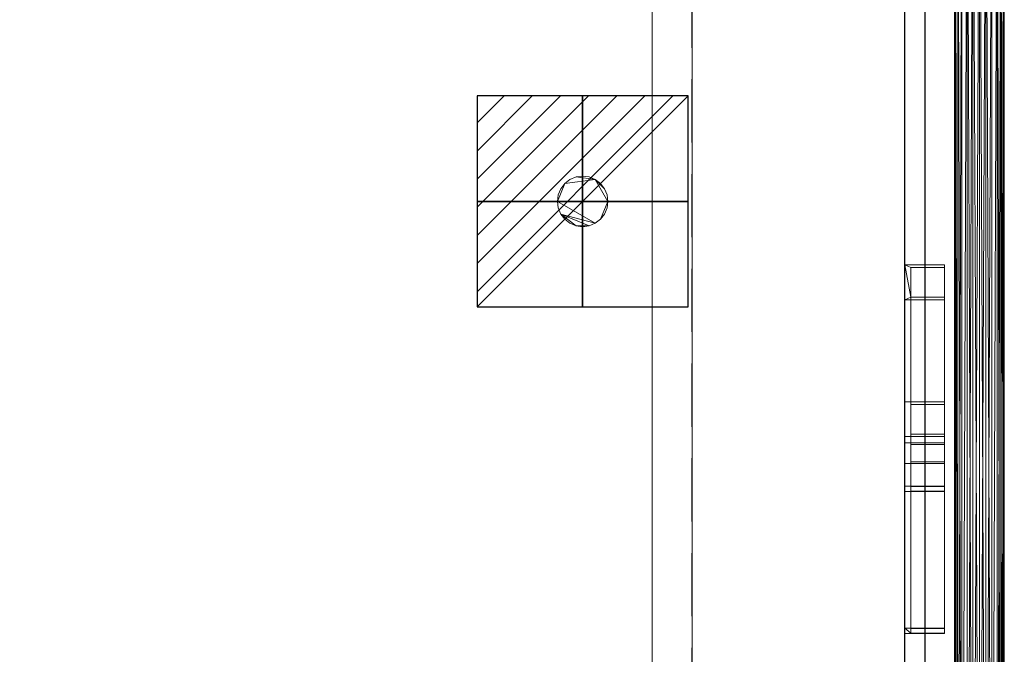
# Model space of a CAD drawing. Units: millimetres. Extents: x -1 to 991, y -989 to 51.
# Drawn here: x 495 to 990, y -587 to -268 of the extents above; entities that cross this region are included whole.
import ezdxf

# ---------------------------------------------------------------- set-up
doc = ezdxf.new("R2010")
doc.units = ezdxf.units.MM
doc.linetypes.add('NASCOSTA', pattern=[9.525, 6.35, -3.175])
for name, color, linetype in [('IQ_200_2D', 1, 'Continuous'), ('IQ_200_3D', 1, 'Continuous'), ('IQ_204_2D', 7, 'Continuous'), ('IQ_CON_ELECTRICITY_INT', 7, 'Continuous')]:
    doc.layers.add(name, color=color, linetype=linetype)

# ---------------------------------------------------------------- blocks, each defined once
blk = doc.blocks.new('*X2')
at = {"color": 0}
for p, q in [((286.774344, 2204.447934), (296.618251, 2214.291842)), ((286.774344, 2205.862148), (295.204037, 2214.291842)), ((286.774344, 2207.276361), (293.789824, 2214.291842)), ((286.774344, 2208.690575), (292.37561, 2214.291842)), ((286.774344, 2210.104788), (290.961397, 2214.291842)), ((286.774344, 2211.519002), (289.547183, 2214.291842)), ((286.774344, 2212.933216), (288.13297, 2214.291842))]:
    blk.add_line(p, q, dxfattribs=at)
blk = doc.blocks.new('ELECTRICITY')
for p, q in [((2.121, 2.121), (-2.121, 2.121)), ((-2.121, 2.121), (-2.121, -2.121)), ((-2.121, -2.121), (2.121, 2.121)), ((2.121, -2.121), (2.121, 2.121)), ((-2.121, -2.121), (2.121, -2.121))]:
    blk.add_line(p, q)
at = {"extrusion": (-1, 0, 0)}
for p, q in [((0, -2.121, 2.121), (0, 2.121, 2.121)), ((0, 2.121, -2.121), (0, -2.121, -2.121)), ((0, 2.121, 2.121), (0, 2.121, -2.121)), ((0, 2.121, -2.121), (0, -2.121, 2.121)), ((0, -2.121, -2.121), (0, -2.121, 2.121))]:
    blk.add_line(p, q, dxfattribs=at)
at = {"extrusion": (0, -1, 0)}
for p, q in [((2.121, 0, 2.121), (-2.121, 0, 2.121)), ((-2.121, 0, -2.121), (2.121, 0, -2.121)), ((-2.121, 0, 2.121), (-2.121, 0, -2.121)), ((-2.121, 0, -2.121), (2.121, 0, 2.121)), ((2.121, 0, -2.121), (2.121, 0, 2.121))]:
    blk.add_line(p, q, dxfattribs=at)
at = {"xscale": 0.4000000000000909, "yscale": 0.4000000000000909, "zscale": 0.4000000000000909}
blk.add_blockref('*X2', (-116.831, -883.595), dxfattribs=at)
at = {"extrusion": (-1, 0, 0), "xscale": 0.3999999999999773, "yscale": 0.3999999999999773, "zscale": 0.3999999999999773}
blk.add_blockref('*X2', (-116.831, -883.595), dxfattribs=at)
at = {"extrusion": (0, -1, 0), "xscale": 0.4000000000000909, "yscale": 0.4000000000000909, "zscale": 0.4000000000000909}
blk.add_blockref('*X2', (-116.831, -883.595), dxfattribs=at)

msp = doc.modelspace()

# ---------------------------------------------------------------- linework, layer by layer
at = {"layer": 'IQ_200_2D'}
msp.add_line((950, -120), (950, -758), dxfattribs=at)
at = {"layer": 'IQ_204_2D', "linetype": 'NASCOSTA', "ltscale": 5}
msp.add_line((833, -758), (833, -120), dxfattribs=at)
at = {"layer": 'IQ_204_2D'}
for p, q in [((940, -748), (940, -120)), ((965, -127.51), (965, -855.94)), ((990, -857.92), (990, -126.56))]:
    msp.add_line(p, q, dxfattribs=at)

# ---------------------------------------------------------------- block references
at = {"layer": 'IQ_CON_ELECTRICITY_INT', "xscale": 25, "yscale": 25, "zscale": 25}
msp.add_blockref('ELECTRICITY', (778, -359), dxfattribs=at)

# ---------------------------------------------------------------- meshes
at = {"layer": 'IQ_200_3D', "lineweight": 9}
mesh = msp.add_polyface(dxfattribs=at)
corners = [(177, -66, 220), (177, -738, 220), (813, -738, 220), (813, -66, 220)]
mesh.append_faces([[corners[k] for k in face] for face in [(0, 1, 2, 3)]])
mesh = msp.add_polyface(dxfattribs=at)
corners = [(813, -738, 200), (177, -738, 200), (177, -66, 200), (813, -66, 200)]
mesh.append_faces([[corners[k] for k in face] for face in [(0, 1, 2, 3)]])
mesh = msp.add_polyface(dxfattribs=at)
corners = [(813, -738, 220), (813, -738, 200), (813, -66, 200), (813, -66, 220)]
mesh.append_faces([[corners[k] for k in face] for face in [(0, 1, 2, 3)]])
mesh = msp.add_polyface(dxfattribs=at)
corners = [(950, -120, 875), (40, -120, 875), (40, -758, 875), (950, -758, 875)]
mesh.append_faces([[corners[k] for k in face] for face in [(0, 1, 2, 3)]])
mesh = msp.add_polyface(dxfattribs=at)
corners = [(40, -758, 800), (40, -120, 800), (950, -120, 800), (950, -758, 800)]
mesh.append_faces([[corners[k] for k in face] for face in [(0, 1, 2, 3)]])
mesh = msp.add_polyface(dxfattribs=at)
corners = [(940, -120, 1527), (50, -120, 1527), (50, -748, 1527), (940, -748, 1527)]
mesh.append_faces([[corners[k] for k in face] for face in [(0, 1, 2, 3)]])
mesh = msp.add_polyface(dxfattribs=at)
corners = [(50, -748, 875), (50, -120, 875), (940, -120, 875), (940, -748, 875)]
mesh.append_faces([[corners[k] for k in face] for face in [(0, 1, 2, 3)]])
mesh = msp.add_polyface(dxfattribs=at)
corners = [(940, -120, 1567), (50, -120, 1567), (50, -748, 1567), (940, -748, 1567)]
mesh.append_faces([[corners[k] for k in face] for face in [(0, 1, 2, 3)]])
mesh = msp.add_polyface(dxfattribs=at)
corners = [(50, -748, 1527), (50, -120, 1527), (940, -120, 1527), (940, -748, 1527)]
mesh.append_faces([[corners[k] for k in face] for face in [(0, 1, 2, 3)]])
mesh = msp.add_polyface(dxfattribs=at)
corners = [(833, -120, 800), (157, -120, 800), (157, -658, 800), (833, -658, 800)]
mesh.append_faces([[corners[k] for k in face] for face in [(0, 1, 2, 3)]])
mesh = msp.add_polyface(dxfattribs=at)
corners = [(157, -658, 220), (157, -120, 220), (833, -120, 220), (833, -658, 220)]
mesh.append_faces([[corners[k] for k in face] for face in [(0, 1, 2, 3)]])
mesh = msp.add_polyface(dxfattribs=at)
corners = [(833, -658, 800), (833, -658, 220), (833, -120, 220), (833, -120, 800)]
mesh.append_faces([[corners[k] for k in face] for face in [(0, 1, 2, 3)]])
mesh = msp.add_polyface(dxfattribs=at)
corners = [(940, -748, 1527), (940, -748, 875), (940, -120, 875), (940, -120, 1527)]
mesh.append_faces([[corners[k] for k in face] for face in [(0, 1, 2, 3)]])
mesh = msp.add_polyface(dxfattribs=at)
corners = [(940, -748, 1567), (940, -748, 1527), (940, -120, 1527), (940, -120, 1567)]
mesh.append_faces([[corners[k] for k in face] for face in [(0, 1, 2, 3)]])
mesh = msp.add_polyface(dxfattribs=at)
corners = [(950, -758, 875), (950, -758, 800), (950, -120, 800), (950, -120, 875)]
mesh.append_faces([[corners[k] for k in face] for face in [(0, 1, 2, 3)]])
mesh = msp.add_polyface(dxfattribs=at)
corners = [(990, -130.95, 1378.11), (990, -854.54, 1025.7), (989.57, -853.13, 1022.79), (988.33, -851.81, 1020.08), (986.34, -850.67, 1017.76), (983.75, -849.8, 1015.97), (980.74, -849.26, 1014.85), (977.5, -849.07, 1014.47), (974.26, -849.26, 1014.85), (971.25, -849.8, 1015.97), (968.66, -850.67, 1017.76), (966.67, -851.81, 1020.08), (965.43, -853.13, 1022.79), (965, -854.54, 1025.7), (965, -130.95, 1378.11), (965.43, -129.54, 1375.2), (966.67, -128.22, 1372.49), (968.66, -127.08, 1370.16), (971.25, -126.21, 1368.37), (974.26, -125.67, 1367.25), (977.5, -125.48, 1366.87), (980.74, -125.67, 1367.25), (983.75, -126.21, 1368.37), (986.34, -127.08, 1370.16), (988.33, -128.22, 1372.49), (989.57, -129.54, 1375.2)]
mesh.append_faces([[corners[k] for k in face] for face in [(1, 25, 0), (14, 12, 13)]], dxfattribs={"vtx0": -1})
mesh.append_faces([[corners[k] for k in face] for face in [(3, 24, 2), (8, 19, 7)]], dxfattribs={"vtx0": -1, "vtx1": -1})
mesh.append_faces([[corners[k] for k in face] for face in [(25, 1, 2), (21, 5, 6), (2, 24, 25), (3, 23, 24), (6, 20, 21), (18, 8, 9), (15, 11, 12), (8, 18, 19), (7, 19, 20), (10, 16, 17), (12, 14, 15)]], dxfattribs={"vtx0": -1, "vtx2": -1})
mesh.append_faces([[corners[k] for k in face] for face in [(3, 4, 23), (21, 22, 5), (6, 7, 20), (10, 11, 16), (15, 16, 11)]], dxfattribs={"vtx1": -1, "vtx2": -1})
mesh.append_faces([[corners[k] for k in face] for face in [(4, 5, 22, 23), (9, 10, 17, 18)]], dxfattribs={"vtx1": -1, "vtx3": -1})
mesh = msp.add_polyface(dxfattribs=at)
corners = [(990, -854.54, 1025.7), (990, -130.95, 1378.11), (989.57, -132.37, 1381.02), (988.33, -133.69, 1383.73), (986.34, -134.82, 1386.05), (983.75, -135.69, 1387.84), (980.74, -136.24, 1388.96), (977.5, -136.43, 1389.35), (974.26, -136.24, 1388.96), (971.25, -135.69, 1387.84), (968.66, -134.82, 1386.05), (966.67, -133.69, 1383.73), (965.43, -132.37, 1381.02), (965, -130.95, 1378.11), (965, -854.54, 1025.7), (965.43, -855.96, 1028.61), (966.67, -857.28, 1031.32), (968.66, -858.41, 1033.65), (971.25, -859.28, 1035.44), (974.26, -859.83, 1036.56), (977.5, -860.02, 1036.94), (980.74, -859.83, 1036.56), (983.75, -859.28, 1035.44), (986.34, -858.41, 1033.65), (988.33, -857.28, 1031.32), (989.57, -855.96, 1028.61)]
mesh.append_faces([[corners[k] for k in face] for face in [(1, 25, 0)]], dxfattribs={"vtx0": -1})
mesh.append_faces([[corners[k] for k in face] for face in [(12, 16, 11), (23, 4, 22), (21, 6, 20)]], dxfattribs={"vtx0": -1, "vtx1": -1})
mesh.append_faces([[corners[k] for k in face] for face in [(16, 10, 11), (17, 9, 10), (19, 7, 8), (5, 21, 22), (2, 24, 25), (21, 5, 6), (20, 6, 7), (22, 4, 5), (23, 3, 4), (25, 1, 2)]], dxfattribs={"vtx0": -1, "vtx2": -1})
mesh.append_faces([[corners[k] for k in face] for face in [(15, 16, 12), (14, 15, 12), (18, 19, 8), (17, 18, 9), (16, 17, 10), (8, 9, 18), (19, 20, 7), (23, 24, 3), (2, 3, 24)]], dxfattribs={"vtx1": -1, "vtx2": -1})
mesh.append_faces([[corners[k] for k in face] for face in [(12, 13, 14)]], dxfattribs={"vtx2": -1})
mesh = msp.add_polyface(dxfattribs=at)
corners = [(778, -346.3, 200), (774.71, -346.73, 200), (771.65, -348, 200), (769.02, -350.02, 200), (767, -352.65, 200), (765.73, -355.71, 200), (765.3, -359, 200), (765.73, -362.29, 200), (767, -365.35, 200), (769.02, -367.98, 200), (771.65, -370, 200), (774.71, -371.27, 200), (778, -371.7, 200), (781.29, -371.27, 200), (784.35, -370, 200), (786.98, -367.98, 200), (789, -365.35, 200), (790.27, -362.29, 200), (790.7, -359, 200), (790.27, -355.71, 200), (789, -352.65, 200), (786.98, -350.02, 200), (784.35, -348, 200), (781.29, -346.73, 200)]
mesh.append_faces([[corners[k] for k in face] for face in [(22, 20, 21)]], dxfattribs={"vtx0": -1})
mesh.append_faces([[corners[k] for k in face] for face in [(22, 3, 6, 18)]], dxfattribs={"vtx0": -1, "vtx1": -1, "vtx2": -1, "vtx3": -1})
mesh.append_faces([[corners[k] for k in face] for face in [(8, 11, 13, 14), (18, 6, 14, 15)]], dxfattribs={"vtx0": -1, "vtx1": -1, "vtx3": -1})
mesh.append_faces([[corners[k] for k in face] for face in [(10, 11, 8, 9), (0, 1, 22, 23)]], dxfattribs={"vtx1": -1})
mesh.append_faces([[corners[k] for k in face] for face in [(11, 12, 13)]], dxfattribs={"vtx2": -1})
mesh.append_faces([[corners[k] for k in face] for face in [(6, 7, 8, 14), (1, 2, 3, 22), (18, 19, 20, 22)]], dxfattribs={"vtx2": -1, "vtx3": -1})
mesh.append_faces([[corners[k] for k in face] for face in [(3, 4, 5, 6), (15, 16, 17, 18)]], dxfattribs={"vtx3": -1})
mesh = msp.add_polyface(dxfattribs=at)
corners = [(778, -346.3, 194.6), (781.29, -346.73, 194.6), (784.35, -348, 194.6), (786.98, -350.02, 194.6), (789, -352.65, 194.6), (790.27, -355.71, 194.6), (790.7, -359, 194.6), (790.27, -362.29, 194.6), (789, -365.35, 194.6), (786.98, -367.98, 194.6), (784.35, -370, 194.6), (781.29, -371.27, 194.6), (778, -371.7, 194.6), (774.71, -371.27, 194.6), (771.65, -370, 194.6), (769.02, -367.98, 194.6), (767, -365.35, 194.6), (765.73, -362.29, 194.6), (765.3, -359, 194.6), (765.73, -355.71, 194.6), (767, -352.65, 194.6), (769.02, -350.02, 194.6), (771.65, -348, 194.6), (774.71, -346.73, 194.6)]
mesh.append_faces([[corners[k] for k in face] for face in [(4, 2, 3), (16, 13, 14, 15)]], dxfattribs={"vtx0": -1})
mesh.append_faces([[corners[k] for k in face] for face in [(11, 16, 10)]], dxfattribs={"vtx0": -1, "vtx1": -1})
mesh.append_faces([[corners[k] for k in face] for face in [(10, 18, 6, 9)]], dxfattribs={"vtx0": -1, "vtx1": -1, "vtx2": -1})
mesh.append_faces([[corners[k] for k in face] for face in [(2, 6, 18, 21)]], dxfattribs={"vtx0": -1, "vtx1": -1, "vtx2": -1, "vtx3": -1})
mesh.append_faces([[corners[k] for k in face] for face in [(7, 8, 9, 6), (0, 1, 2, 23), (19, 20, 21, 18)]], dxfattribs={"vtx2": -1})
mesh.append_faces([[corners[k] for k in face] for face in [(4, 5, 6, 2), (11, 12, 13, 16), (16, 17, 18, 10), (21, 22, 23, 2)]], dxfattribs={"vtx2": -1, "vtx3": -1})
mesh = msp.add_polyface(dxfattribs=at)
corners = [(778, -346.3, 194.6), (774.71, -346.73, 194.6), (771.65, -348, 194.6), (769.02, -350.02, 194.6), (767, -352.65, 194.6), (765.73, -355.71, 194.6), (765.3, -359, 194.6), (765.73, -362.29, 194.6), (767, -365.35, 194.6), (769.02, -367.98, 194.6), (771.65, -370, 194.6), (774.71, -371.27, 194.6), (778, -371.7, 194.6), (778, -371.7, 200), (774.71, -371.27, 200), (771.65, -370, 200), (769.02, -367.98, 200), (767, -365.35, 200), (765.73, -362.29, 200), (765.3, -359, 200), (765.73, -355.71, 200), (767, -352.65, 200), (769.02, -350.02, 200), (771.65, -348, 200), (774.71, -346.73, 200), (778, -346.3, 200)]
mesh.append_faces([[corners[k] for k in face] for face in [(13, 14, 11, 12), (0, 1, 24, 25)]], dxfattribs={"vtx1": -1})
mesh.append_faces([[corners[k] for k in face] for face in [(14, 15, 10, 11), (16, 17, 8, 9), (15, 16, 9, 10), (17, 18, 7, 8), (6, 7, 18, 19), (19, 20, 5, 6), (20, 21, 4, 5), (22, 23, 2, 3), (21, 22, 3, 4), (23, 24, 1, 2)]], dxfattribs={"vtx1": -1, "vtx3": -1})
mesh = msp.add_polyface(dxfattribs=at)
corners = [(778, -371.7, 194.6), (781.29, -371.27, 194.6), (784.35, -370, 194.6), (786.98, -367.98, 194.6), (789, -365.35, 194.6), (790.27, -362.29, 194.6), (790.7, -359, 194.6), (790.27, -355.71, 194.6), (789, -352.65, 194.6), (786.98, -350.02, 194.6), (784.35, -348, 194.6), (781.29, -346.73, 194.6), (778, -346.3, 194.6), (778, -346.3, 200), (781.29, -346.73, 200), (784.35, -348, 200), (786.98, -350.02, 200), (789, -352.65, 200), (790.27, -355.71, 200), (790.7, -359, 200), (790.27, -362.29, 200), (789, -365.35, 200), (786.98, -367.98, 200), (784.35, -370, 200), (781.29, -371.27, 200), (778, -371.7, 200)]
mesh.append_faces([[corners[k] for k in face] for face in [(13, 14, 11, 12), (0, 1, 24, 25)]], dxfattribs={"vtx1": -1})
mesh.append_faces([[corners[k] for k in face] for face in [(14, 15, 10, 11), (16, 17, 8, 9), (15, 16, 9, 10), (17, 18, 7, 8), (6, 7, 18, 19), (19, 20, 5, 6), (20, 21, 4, 5), (22, 23, 2, 3), (21, 22, 3, 4), (23, 24, 1, 2)]], dxfattribs={"vtx1": -1, "vtx3": -1})
mesh = msp.add_polyface(dxfattribs=at)
corners = [(940, -390.9, 1226.76), (940, -408.42, 1262.72), (960, -408.42, 1262.72), (960, -407.1, 1260.03), (943, -407.1, 1260.03), (943, -392.21, 1229.46), (960, -392.21, 1229.46), (960, -390.9, 1226.76)]
mesh.append_faces([[corners[k] for k in face] for face in [(4, 1, 2, 3)]], dxfattribs={"vtx0": -1})
mesh.append_faces([[corners[k] for k in face] for face in [(7, 0, 5, 6)]], dxfattribs={"vtx1": -1})
mesh.append_faces([[corners[k] for k in face] for face in [(4, 5, 0), (0, 1, 4)]], dxfattribs={"vtx1": -1, "vtx2": -1})
mesh = msp.add_polyface(dxfattribs=at)
corners = [(960, -390.9, 1226.76), (960, -459.73, 1193.24), (940, -459.73, 1193.24), (940, -390.9, 1226.76)]
mesh.append_faces([[corners[k] for k in face] for face in [(0, 1, 2, 3)]])
mesh = msp.add_polyface(dxfattribs=at)
corners = [(940, -390.9, 1226.76), (940, -459.73, 1193.24), (940, -480.36, 1185.54), (940, -502.07, 1181.91), (940, -573.45, 1176.92), (940, -576.24, 1216.82), (940, -504.86, 1221.81), (940, -490.7, 1224.18), (940, -477.25, 1229.2), (940, -408.42, 1262.72)]
mesh.append_faces([[corners[k] for k in face] for face in [(3, 6, 7, 2)]], dxfattribs={"vtx0": -1, "vtx2": -1})
mesh.append_faces([[corners[k] for k in face] for face in [(5, 6, 3, 4)]], dxfattribs={"vtx1": -1})
mesh.append_faces([[corners[k] for k in face] for face in [(7, 8, 1, 2)]], dxfattribs={"vtx1": -1, "vtx3": -1})
mesh.append_faces([[corners[k] for k in face] for face in [(9, 0, 1, 8)]], dxfattribs={"vtx2": -1})
mesh = msp.add_polyface(dxfattribs=at)
corners = [(960, -390.9, 1226.76), (960, -392.21, 1229.46), (960, -461.05, 1195.93), (960, -481.13, 1188.44), (960, -502.27, 1184.9), (960, -573.66, 1179.91), (960, -573.45, 1176.92), (960, -502.07, 1181.91), (960, -480.36, 1185.54), (960, -459.73, 1193.24)]
mesh.append_faces([[corners[k] for k in face] for face in [(4, 7, 8, 3)]], dxfattribs={"vtx0": -1, "vtx2": -1})
mesh.append_faces([[corners[k] for k in face] for face in [(8, 9, 2, 3)]], dxfattribs={"vtx1": -1, "vtx3": -1})
mesh.append_faces([[corners[k] for k in face] for face in [(5, 6, 7, 4)]], dxfattribs={"vtx2": -1})
mesh.append_faces([[corners[k] for k in face] for face in [(9, 0, 1, 2)]], dxfattribs={"vtx3": -1})
mesh = msp.add_polyface(dxfattribs=at)
corners = [(943, -407.1, 1260.03), (943, -475.93, 1226.5), (943, -489.92, 1221.28), (943, -504.65, 1218.82), (943, -576.03, 1213.83), (943, -573.66, 1179.91), (943, -502.27, 1184.9), (943, -481.13, 1188.44), (943, -461.05, 1195.93), (943, -392.21, 1229.46)]
mesh.append_faces([[corners[k] for k in face] for face in [(6, 3, 4, 5)]], dxfattribs={"vtx0": -1})
mesh.append_faces([[corners[k] for k in face] for face in [(8, 1, 2, 7)]], dxfattribs={"vtx0": -1, "vtx2": -1})
mesh.append_faces([[corners[k] for k in face] for face in [(6, 7, 2, 3)]], dxfattribs={"vtx1": -1, "vtx3": -1})
mesh.append_faces([[corners[k] for k in face] for face in [(8, 9, 0, 1)]], dxfattribs={"vtx3": -1})
mesh = msp.add_polyface(dxfattribs=at)
corners = [(943, -392.21, 1229.46), (943, -461.05, 1195.93), (960, -461.05, 1195.93), (960, -392.21, 1229.46)]
mesh.append_faces([[corners[k] for k in face] for face in [(0, 1, 2, 3)]])
mesh = msp.add_polyface(dxfattribs=at)
corners = [(940, -408.42, 1262.72), (940, -477.25, 1229.2), (960, -477.25, 1229.2), (960, -408.42, 1262.72)]
mesh.append_faces([[corners[k] for k in face] for face in [(0, 1, 2, 3)]])
mesh = msp.add_polyface(dxfattribs=at)
corners = [(960, -407.1, 1260.03), (960, -475.93, 1226.5), (943, -475.93, 1226.5), (943, -407.1, 1260.03)]
mesh.append_faces([[corners[k] for k in face] for face in [(0, 1, 2, 3)]])
mesh = msp.add_polyface(dxfattribs=at)
corners = [(960, -407.1, 1260.03), (960, -408.42, 1262.72), (960, -477.25, 1229.2), (960, -490.7, 1224.18), (960, -504.86, 1221.81), (960, -576.24, 1216.82), (960, -576.03, 1213.83), (960, -504.65, 1218.82), (960, -489.92, 1221.28), (960, -475.93, 1226.5)]
mesh.append_faces([[corners[k] for k in face] for face in [(4, 7, 8, 3)]], dxfattribs={"vtx0": -1, "vtx2": -1})
mesh.append_faces([[corners[k] for k in face] for face in [(8, 9, 2, 3)]], dxfattribs={"vtx1": -1, "vtx3": -1})
mesh.append_faces([[corners[k] for k in face] for face in [(5, 6, 7, 4)]], dxfattribs={"vtx2": -1})
mesh.append_faces([[corners[k] for k in face] for face in [(9, 0, 1, 2)]], dxfattribs={"vtx3": -1})
mesh = msp.add_polyface(dxfattribs=at)
corners = [(940, -502.07, 1181.91), (940, -480.36, 1185.54), (940, -459.73, 1193.24), (960, -459.73, 1193.24), (960, -480.36, 1185.54), (960, -502.07, 1181.91)]
mesh.append_faces([[corners[k] for k in face] for face in [(0, 1, 4, 5)]], dxfattribs={"vtx1": -1})
mesh.append_faces([[corners[k] for k in face] for face in [(2, 3, 4, 1)]], dxfattribs={"vtx2": -1})
mesh = msp.add_polyface(dxfattribs=at)
corners = [(960, -502.27, 1184.9), (960, -481.13, 1188.44), (960, -461.05, 1195.93), (943, -461.05, 1195.93), (943, -481.13, 1188.44), (943, -502.27, 1184.9)]
mesh.append_faces([[corners[k] for k in face] for face in [(1, 4, 5, 0)]], dxfattribs={"vtx0": -1})
mesh.append_faces([[corners[k] for k in face] for face in [(1, 2, 3, 4)]], dxfattribs={"vtx3": -1})
mesh = msp.add_polyface(dxfattribs=at)
corners = [(960, -504.86, 1221.81), (960, -490.7, 1224.18), (960, -477.25, 1229.2), (940, -477.25, 1229.2), (940, -490.7, 1224.18), (940, -504.86, 1221.81)]
mesh.append_faces([[corners[k] for k in face] for face in [(1, 4, 5, 0)]], dxfattribs={"vtx0": -1})
mesh.append_faces([[corners[k] for k in face] for face in [(1, 2, 3, 4)]], dxfattribs={"vtx3": -1})
mesh = msp.add_polyface(dxfattribs=at)
corners = [(943, -504.65, 1218.82), (943, -489.92, 1221.28), (943, -475.93, 1226.5), (960, -475.93, 1226.5), (960, -489.92, 1221.28), (960, -504.65, 1218.82)]
mesh.append_faces([[corners[k] for k in face] for face in [(0, 1, 4, 5)]], dxfattribs={"vtx1": -1})
mesh.append_faces([[corners[k] for k in face] for face in [(2, 3, 4, 1)]], dxfattribs={"vtx2": -1})
mesh = msp.add_polyface(dxfattribs=at)
corners = [(960, -502.07, 1181.91), (960, -573.45, 1176.92), (940, -573.45, 1176.92), (940, -502.07, 1181.91)]
mesh.append_faces([[corners[k] for k in face] for face in [(0, 1, 2, 3)]])
mesh = msp.add_polyface(dxfattribs=at)
corners = [(940, -504.86, 1221.81), (940, -576.24, 1216.82), (960, -576.24, 1216.82), (960, -504.86, 1221.81)]
mesh.append_faces([[corners[k] for k in face] for face in [(0, 1, 2, 3)]])
mesh = msp.add_polyface(dxfattribs=at)
corners = [(943, -502.27, 1184.9), (943, -573.66, 1179.91), (960, -573.66, 1179.91), (960, -502.27, 1184.9)]
mesh.append_faces([[corners[k] for k in face] for face in [(0, 1, 2, 3)]])
mesh = msp.add_polyface(dxfattribs=at)
corners = [(960, -504.65, 1218.82), (960, -576.03, 1213.83), (943, -576.03, 1213.83), (943, -504.65, 1218.82)]
mesh.append_faces([[corners[k] for k in face] for face in [(0, 1, 2, 3)]])
mesh = msp.add_polyface(dxfattribs=at)
corners = [(940, -576.24, 1216.82), (940, -573.45, 1176.92), (960, -573.45, 1176.92), (960, -573.66, 1179.91), (943, -573.66, 1179.91), (943, -576.03, 1213.83), (960, -576.03, 1213.83), (960, -576.24, 1216.82)]
mesh.append_faces([[corners[k] for k in face] for face in [(4, 1, 2, 3)]], dxfattribs={"vtx0": -1})
mesh.append_faces([[corners[k] for k in face] for face in [(1, 4, 5), (5, 0, 1)]], dxfattribs={"vtx0": -1, "vtx2": -1})
mesh.append_faces([[corners[k] for k in face] for face in [(7, 0, 5, 6)]], dxfattribs={"vtx1": -1})

doc.saveas('drawing.dxf')
